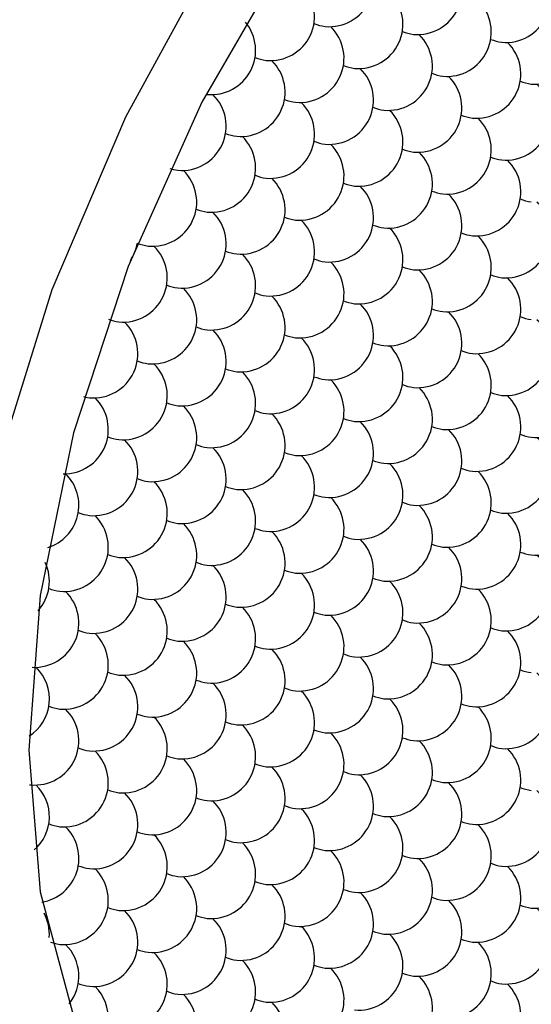
# Model space of a CAD drawing. Units: inches. Extents: x 0.2 to 10.8, y 0.2 to 8.3.
# Drawn here: x 1.7 to 1.8, y 6.8 to 6.9 of the extents above; entities that cross this region are included whole.
import ezdxf

# ---------------------------------------------------------------- set-up
doc = ezdxf.new("R2010")
doc.units = ezdxf.units.IN
doc.header["$MEASUREMENT"] = 0

msp = doc.modelspace()

# ---------------------------------------------------------------- linework, layer by layer
at = {"color": 7, "linetype": 'Continuous', "lineweight": 25}
for p, q in [((1.748363505090092, 6.866882183477466), (1.74845383641925, 6.866870926715817)), ((1.735300697665288, 6.815709094422132), (1.735369577082335, 6.815700984136576))]:
    msp.add_line(p, q, dxfattribs=at)
at = {"color": 7, "linetype": 'Continuous', "lineweight": 25, "flags": 128}
for points in [[(1.75481222000377, 6.877988880503542), (1.74806394070966, 6.866300517936782), (1.742590009343139, 6.854113026966316), (1.738556748538834, 6.841796718338112), (1.736086706885358, 6.829725816857486), (1.735254935348448, 6.818267090757756), (1.736086706885358, 6.807768707633068), (1.738556748538834, 6.798549655542226), (1.742590009343139, 6.790890050717945), (1.748063940709661, 6.785022626376864), (1.754812220003771, 6.781125661238526), (1.762629804173912, 6.779317562616701), (1.771279159880963, 6.77965326867307), (1.78049748082855, 6.782122579148988), (1.790004672999376, 6.786650465295174), (1.799511865170202, 6.793099349582296), (1.808730186117788, 6.801273285924584), (1.817379541824839, 6.810923913402489)], [(1.749152736668009, 6.877535079946242), (1.742405684340965, 6.865176539155867), (1.736957008343221, 6.852400569754827), (1.732955334352355, 6.839555666883914), (1.730509817603254, 6.826992206009285), (1.729687165417845, 6.815052885593101), (1.730509817603254, 6.804063379172829), (1.732955334352356, 6.794323451836113), (1.736957008343221, 6.786098783410599), (1.742405684340966, 6.779613721410825), (1.74915273666801, 6.775045161422852), (1.757014123325122, 6.7725177218538), (1.765775406177404, 6.772100344666577), (1.775197600267605, 6.773804414822823), (1.78502369270277, 6.777583449730859), (1.794985653295981, 6.7833343671696), (1.804811745731146, 6.79090029710284), (1.814233939821347, 6.800074860684909)], [(1.745675886336076, 6.861388310884813), (1.745954644662407, 6.861308237651909), (1.746273126529767, 6.861250373648764)], [(1.739306528915068, 6.844474505800819), (1.739412514993949, 6.844446578450748), (1.739730996861307, 6.844388714447603)], [(1.736847555621261, 6.804048315521305), (1.737231805104463, 6.803932777029855), (1.737550286971822, 6.80387491302671)]]:
    msp.add_lwpolyline(points, dxfattribs=at)
at = {"color": 7, "linetype": 'Continuous', "lineweight": 25}
for centre, radius, start, end in [((1.854772201824182, 6.812677657314086), 0.1510596373991529, 122.6379705890768, 159.7728862144002), ((1.757479616988104, 6.875173338518398), 0.003280839895013259, 264.7019660456238, 45.54343759372645), ((1.764021746656562, 6.874588373542639), 0.003280839895013856, 264.7019660456793, 45.54343514065452), ((1.77056387632502, 6.87400340856688), 0.003280839895013184, 264.7019660456702, 45.54343514105211), ((1.753118197209132, 6.87265554447275), 0.003280839895013455, 264.7019660456224, 45.54343030695127), ((1.75966032687759, 6.872070579496992), 0.003280839895013856, 264.7019660456793, 45.54343514069286), ((1.766202456546048, 6.871485614521233), 0.003280839895013054, 264.7019660456625, 45.54343514121396), ((1.772744586214507, 6.870900649545474), 0.003280839895013136, 264.7019660456471, 45.54343514123313), ((1.74875677743016, 6.870137750427103), 0.003280839895013446, 264.7019660456277, 39.50913009784623), ((1.755298907098618, 6.869552785451344), 0.003280839895013196, 264.7019660456856, 45.54343514136197), ((1.7577057194988, 6.87558167289667), 0.003713041075856194, 248.6759329564272, 261.8084743225982), ((1.761841036767076, 6.868967820475586), 0.003280839895013918, 264.7019660456677, 45.54343514144971), ((1.764247849167223, 6.874996707920691), 0.003713041075634415, 248.675932960939, 261.8084743227045), ((1.768383166435534, 6.868382855499826), 0.00328083989501383, 264.7019660456572, 45.54343514137283), ((1.77078997883564, 6.8744117429448), 0.003713041075496834, 248.6759329597025, 261.8084743230255), ((1.750937487319646, 6.867034991405697), 0.0032808398950134, 264.7019660456779, 45.5434351408711), ((1.753344299719835, 6.873063878851053), 0.003713041075886238, 248.6759329570896, 261.8084743225473), ((1.759886429388251, 6.87247891387509), 0.003713041075680148, 248.6759329578458, 261.808474322806), ((1.757479616988104, 6.866450026429939), 0.003280839895013939, 264.7019660456639, 45.54343514151275), ((1.764021746656562, 6.865865061454179), 0.003280839895013579, 264.7019660456533, 45.54343514120012), ((1.766428559056666, 6.871893948899165), 0.003713041075508993, 248.675932958242, 261.8084743230765), ((1.77056387632502, 6.86528009647842), 0.003280839895013054, 264.7019660456625, 45.54343514116732), ((1.772970688725153, 6.871308983923473), 0.003713041075579035, 248.675932961805, 261.8084743227753), ((1.746576067540674, 6.864517197360049), 0.00328083989501334, 264.7019660456803, 45.54343514104934), ((1.753118197209132, 6.86393223238429), 0.003280839895013089, 264.7019660456572, 45.54343514116455), ((1.755525009609341, 6.869961119829724), 0.003713041075966852, 248.6759329566522, 261.8084743224667), ((1.75966032687759, 6.863347267408532), 0.003280839895014, 264.7019660456523, 45.5434351409041), ((1.762067139277709, 6.869376154853555), 0.003713041075547937, 248.6759329588885, 261.8084743229347), ((1.768609268946205, 6.86879118987798), 0.003713041075734434, 248.6759329578859, 261.808474322757), ((1.766202456546048, 6.862762302432773), 0.003280839895013054, 264.7019660456625, 45.54343514110982), ((1.751163589830295, 6.867443325783754), 0.003713041075637261, 248.675932959353, 261.8084743228804), ((1.74875677743016, 6.861414438338643), 0.003280839895013387, 264.7019660456572, 45.54343514113708), ((1.755298907098618, 6.860829473362885), 0.003280839895013979, 264.7019660456561, 45.54343514114538), ((1.757705719498749, 6.866858360807949), 0.003713041075590977, 248.6759329600525, 261.8084743228399), ((1.761841036767076, 6.860244508387125), 0.003280839895013698, 264.7019660456649, 45.54343514141946), ((1.76424784916719, 6.866273395832172), 0.003713041075569314, 248.6759329581566, 261.808474323048), ((1.768383166435534, 6.859659543411366), 0.00328083989501401, 264.7019660456572, 45.54343514112601), ((1.770789978835617, 6.865688430856247), 0.003713041075401287, 248.6759329597116, 261.8084743231663), ((1.744395357651188, 6.858896644292996), 0.003280839895013424, 264.7019660456572, 45.54343514091497), ((1.753344299719795, 6.864340566762383), 0.003713041075673666, 248.6759329599878, 261.8084743227294), ((1.750937487319646, 6.858311679317237), 0.00328083989501328, 264.7019660456547, 45.54343514122758), ((1.759886429388292, 6.863755601786828), 0.003713041075881462, 248.675932954902, 261.8084743225783), ((1.757479616988104, 6.857726714341478), 0.003280839895013939, 264.7019660456639, 45.54343514139221), ((1.764021746656562, 6.857141749365719), 0.00328083989501358, 264.7019660456572, 45.5434351409122), ((1.766428559056642, 6.86317063681058), 0.003713041075381474, 248.6759329607952, 261.8084743231776), ((1.77056387632502, 6.85655678438996), 0.00328083989501322, 264.7019660456547, 45.54343514140584), ((1.772970688725227, 6.862585671835363), 0.003713041075935893, 248.6759329582902, 261.8084743224188), ((1.746576067540674, 6.85579388527159), 0.003280839895013074, 264.7019660456586, 45.54343514130446), ((1.74898287994078, 6.861822772716609), 0.003713041075541796, 248.6759329568322, 261.8084743231115), ((1.753118197209132, 6.85520892029583), 0.0032808398950134, 264.7019660456586, 45.54343514115902), ((1.755525009609299, 6.861237807741072), 0.003713041075771148, 248.675932957, 261.808474322669), ((1.75966032687759, 6.854623955320072), 0.003280839895013006, 264.7019660456572, 45.54343514072309), ((1.762067139277695, 6.860652842765067), 0.003713041075516978, 248.6759329583046, 261.8084743230771), ((1.768609268946067, 6.86006787778892), 0.003713041075120552, 248.6759329615738, 261.8084743235396), ((1.740033937872216, 6.856378850247348), 0.003280839895013499, 326.3289118954893, 350.204390220035), ((1.744620119045517, 6.859298682934231), 0.003706618511559239, 248.7461339749839, 261.8151273267376), ((1.766202456546048, 6.854038990344313), 0.003280839895013089, 264.7019660456586, 45.54343514116455), ((1.742214647761701, 6.853276091225942), 0.003280839895013637, 264.7019660456533, 45.54343514188563), ((1.74875677743016, 6.852691126250183), 0.003280839895013376, 264.7019660456586, 45.54343514111515), ((1.751163589830276, 6.858720013695216), 0.00371304107555652, 248.6759329579839, 261.8084743229848), ((1.755298907098618, 6.852106161274425), 0.003280839895013959, 264.70196604566, 45.54343514085747), ((1.75770571949876, 6.858135048719506), 0.003713041075609325, 248.6759329612113, 261.8084743227007), ((1.761841036767076, 6.851521196298666), 0.003280839895013519, 264.7019660456663, 45.54343514137837), ((1.764247849167154, 6.857550083743538), 0.003713041075391773, 248.6759329598605, 261.8084743232248), ((1.768383166435534, 6.850936231322907), 0.003280839895013508, 264.7019660456649, 45.54343514106851), ((1.770789978835746, 6.856965118768378), 0.003713041076004249, 248.6759329541557, 261.8084743224979), ((1.744395357651188, 6.850173332204536), 0.003280839895013074, 264.7019660456586, 45.54343514108511), ((1.746802170051306, 6.856202219649576), 0.003713041075563711, 248.6759329585677, 261.8084743229733), ((1.753344299719725, 6.855617254673639), 0.003713041075383176, 248.6759329598234, 261.8084743231849), ((1.750937487319646, 6.849588367228777), 0.003280839895013388, 264.7019660456586, 45.54343514084916), ((1.759886429388211, 6.855032289698046), 0.003713041075549901, 248.675932957944, 261.8084743231087), ((1.757479616988104, 6.849003402253019), 0.003280839895013939, 264.7019660456639, 45.54343514109065), ((1.764021746656562, 6.848418437277259), 0.003280839895013699, 264.7019660456702, 45.54343514113155), ((1.766428559056663, 6.854447324722206), 0.003713041075468958, 248.675932960616, 261.8084743230361), ((1.740033937872216, 6.847655538158889), 0.003280839895013074, 264.7019660456586, 45.54343514100568), ((1.742425410640491, 6.85361248212402), 0.003639649324786564, 249.4619388620356, 261.8861213343185), ((1.77056387632502, 6.847833472301501), 0.003280839895013095, 264.7019660456547, 45.54343514189947), ((1.772970688725253, 6.853862359747023), 0.003713041076057333, 248.6759329575244, 261.8084743222904), ((1.746576067540674, 6.84707057318313), 0.003280839895013074, 264.7019660456586, 45.5434351408219), ((1.74898287994081, 6.853099460628258), 0.003713041075655129, 248.6759329571765, 261.808474322889), ((1.753118197209132, 6.846485608207371), 0.003280839895013436, 264.7019660456586, 45.54343514122483), ((1.755525009609221, 6.852514495652255), 0.003713041075406684, 248.6759329601379, 261.8084743230743), ((1.762067139277688, 6.851929530676556), 0.003713041075465824, 248.6759329605897, 261.8084743230777), ((1.75966032687759, 6.845900643231612), 0.003280839895013939, 264.7019660456639, 45.54343514120842), ((1.768609268946228, 6.851344565701135), 0.003713041075811634, 248.6759329594324, 261.8084743225616), ((1.744621460161742, 6.850581666582157), 0.003713041075191321, 248.6759329634125, 261.8084743233576), ((1.766202456546048, 6.845315678255854), 0.00328083989501344, 264.7019660456547, 45.54343767169782), ((1.772744586214507, 6.844730713280094), 0.003280839895013948, 264.7019660456572, 45.54343509909246), ((1.742214647761701, 6.844552779137482), 0.003280839895013352, 264.7019660456572, 45.54343514107127), ((1.74875677743016, 6.843967814161723), 0.003280839895013508, 264.7019660456663, 45.54343514106851), ((1.751163589830325, 6.849996701606941), 0.00371304107574621, 248.6759329591926, 261.8084743226482), ((1.755298907098618, 6.843382849185965), 0.003280839895013897, 264.7019660456716, 45.54343514137581), ((1.757705719498743, 6.849411736631014), 0.003713041075574353, 248.6759329589373, 261.8084743228929), ((1.761841036767076, 6.842797884210206), 0.003280839895013112, 264.7019660456649, 45.54343514120842), ((1.764247849167157, 6.848826771655081), 0.003713041075395786, 248.6759329602672, 261.8084743231851), ((1.737853227982729, 6.842034985091835), 0.003280839895013245, 268.9315616572279, 45.54343514087387), ((1.768383166435534, 6.842212919234447), 0.003280839895013842, 264.7019660456649, 45.54343514110684), ((1.770789978835695, 6.848241806679654), 0.003713041075735986, 248.675932958013, 261.8084743226877), ((1.744395357651187, 6.841450020116076), 0.003280839895013662, 264.7019660456547, 45.54343514135366), ((1.746802170051331, 6.847478907561211), 0.003713041075661352, 248.6759329601376, 261.8084743227989), ((1.753344299719731, 6.84689394258517), 0.00371304107537448, 248.6759329623531, 261.8084743230583), ((1.750937487319646, 6.840865055140318), 0.003280839895013897, 264.7019660456716, 45.54343514132917), ((1.757479616988104, 6.840280090164558), 0.003280839895012754, 264.701966045661, 45.54343514112621), ((1.759886429388305, 6.84630897760996), 0.003713041075934223, 248.6759329557567, 261.8084743225016), ((1.764021746656562, 6.8396951251888), 0.003280839895013408, 264.7019660456625, 45.54343262920063), ((1.766428559056701, 6.845724012633921), 0.00371304107564757, 248.6759329587567, 261.8084743228375), ((1.740033937872215, 6.838932226070429), 0.003280839895013482, 264.7019660456625, 45.54343514160048), ((1.74244075027231, 6.8449611135154), 0.003713041075492665, 248.6759329574958, 261.8084743231823), ((1.77056387632502, 6.839110160213042), 0.003280839895013939, 264.7019660456639, 45.54343514088217), ((1.772970688725251, 6.845139047658564), 0.003713041076057959, 248.6759329560278, 261.8084743223195), ((1.746576067540674, 6.838347261094669), 0.003280839895013351, 264.7019660456649, 45.5434351413592), ((1.748982879940788, 6.844376148539703), 0.003713041075556924, 248.6759329574417, 261.8084743230274), ((1.753118197209132, 6.837762296118911), 0.003280839895013959, 264.70196604566, 45.54343514126337), ((1.755525009609252, 6.843791183563933), 0.003713041075547185, 248.6759329596343, 261.8084743229192), ((1.762067139277698, 6.843206218588146), 0.003713041075516512, 248.67593295949, 261.808474323031), ((1.75966032687759, 6.837177331143153), 0.003280839895013034, 264.7019660456663, 45.54343514074779), ((1.768609268946189, 6.842621253612514), 0.003713041075647026, 248.6759329586652, 261.808474322805), ((1.735672518093243, 6.836414432024782), 0.003280839895014019, 287.4342347407531, 45.54343514127976), ((1.744621460161812, 6.841858354494041), 0.003713041075542479, 248.6759329579761, 261.8084743230369), ((1.766202456546048, 6.836592366167394), 0.003280839895013232, 264.7019660456625, 45.54343514113985), ((1.772744586214507, 6.836007401191635), 0.003280839895013095, 264.7019660456547, 45.54344027159256), ((1.742214647761701, 6.835829467049022), 0.003280839895013327, 264.7019660456663, 45.54343514160325), ((1.74875677743016, 6.835244502073263), 0.003280839895013244, 264.7019660456586, 45.54343514116179), ((1.751163589830306, 6.841273389518402), 0.003713041075665248, 248.6759329594149, 261.8084743227661), ((1.755298907098618, 6.834659537097505), 0.003280839895013897, 264.7019660456716, 45.54343514077249), ((1.757705719498758, 6.840688424542638), 0.003713041075658242, 248.6759329592771, 261.808474322844), ((1.761841036767076, 6.834074572121746), 0.003280839895013399, 264.7019660456649, 45.54343514144693), ((1.764247849167178, 6.840103459566703), 0.003713041075479549, 248.675932959484, 261.8084743230494), ((1.770789978835733, 6.839518494591362), 0.003713041075906591, 248.6759329574884, 261.8084743224817), ((1.737853227982729, 6.833311673003375), 0.003280839895013877, 264.7019660456755, 45.54343514110705), ((1.740260040382841, 6.839340560448391), 0.003713041075539025, 248.6759329587134, 261.8084743230223), ((1.768383166435534, 6.833489607145987), 0.003280839895013389, 264.7019660456533, 45.54343514056124), ((1.744395357651188, 6.832726708027616), 0.003280839895013074, 264.7019660456586, 45.54343514133193), ((1.746802170051356, 6.838755595472852), 0.003713041075765146, 248.6759329590088, 261.8084743226383), ((1.753344299719797, 6.838170630496998), 0.003713041075669585, 248.6759329590548, 261.8084743226925), ((1.750937487319646, 6.832141743051858), 0.003280839895013897, 264.7019660456716, 45.54343514066282), ((1.757479616988104, 6.831556778076099), 0.003280839895013877, 264.7019660456755, 45.54343514148272), ((1.759886429388266, 6.837585665521343), 0.003713041075772141, 248.6759329575649, 261.8084743227543), ((1.764021746656562, 6.83097181310034), 0.003280839895013335, 264.7019660456586, 45.54343262964486), ((1.76642855905666, 6.837000700545282), 0.003713041075464129, 248.6759329600936, 261.8084743230671), ((1.740033937872216, 6.830208913981969), 0.003280839895013074, 264.7019660456586, 45.54343514110705), ((1.742440750272383, 6.836237801427209), 0.003713041075769352, 248.6759329586921, 261.8084743226685), ((1.77056387632502, 6.830386848124582), 0.003280839895013939, 264.7019660456639, 45.54343514095074), ((1.772970688725204, 6.836415735569883), 0.003713041075832415, 248.6759329585751, 261.8084743225455), ((1.733491808203757, 6.830793878957728), 0.003280839895013985, 318.1732746447033, 25.02805036129193), ((1.746576067540674, 6.829623949006209), 0.00328083989501358, 264.701966045661, 45.5434351409122), ((1.748982879940883, 6.835652836451622), 0.003713041075945924, 248.6759329582698, 261.8084743224029), ((1.753118197209132, 6.829038984030452), 0.003280839895013959, 264.70196604566, 45.54343514131809), ((1.75552500960928, 6.835067871475598), 0.003713041075674228, 248.6759329590976, 261.8084743227653), ((1.762067139277729, 6.834482906499819), 0.003713041075651959, 248.6759329589229, 261.8084743228439), ((1.738079330493363, 6.833720007381343), 0.003713041075547204, 248.675932959822, 261.8084743229158), ((1.75966032687759, 6.828454019054693), 0.003280839895013074, 264.7019660456586, 45.54343514107958), ((1.7686092689462, 6.833897941524151), 0.003713041075744311, 248.6759329567794, 261.8084743228517), ((1.735672518093244, 6.827691119936321), 0.00328083989501304, 267.0283425402432, 45.54343514136473), ((1.744621460161888, 6.833135042405897), 0.003713041075865406, 248.6759329579099, 261.808474322577), ((1.766202456546048, 6.827869054078933), 0.003280839895013472, 264.701966045661, 45.5434351410027), ((1.742214647761701, 6.827106154960562), 0.003280839895013615, 264.7019660456663, 45.54343514126592), ((1.74875677743016, 6.826521189984804), 0.003280839895013959, 264.70196604566, 45.54343514113453), ((1.751163589830397, 6.832550077430367), 0.003713041076099284, 248.675932954846, 261.8084743223143), ((1.755298907098618, 6.825936225009046), 0.003280839895013074, 264.7019660456586, 45.54343514105488), ((1.757705719498757, 6.831965112454162), 0.003713041075643952, 248.6759329575062, 261.8084743228364), ((1.761841036767076, 6.825351260033286), 0.003280839895013592, 264.7019660456702, 45.54343514093414), ((1.764247849167188, 6.831380147478296), 0.003713041075533852, 248.6759329587669, 261.8084743230038), ((1.770789978835761, 6.830795182503022), 0.003713041076029277, 248.6759329573117, 261.808474322318), ((1.737853227982729, 6.824588360914915), 0.003280839895013317, 264.7019660456702, 45.54343514071756), ((1.740260040382902, 6.830617248360194), 0.00371304107580801, 248.6759329582188, 261.8084743226676), ((1.746802170051366, 6.830032283384423), 0.003713041075796492, 248.6759329604078, 261.8084743225487), ((1.768383166435534, 6.824766295057528), 0.003280839895013856, 264.7019660456793, 45.54343514104678), ((1.744395357651188, 6.824003395939156), 0.003280839895013113, 264.7019660456586, 45.54343514092051), ((1.753344299719764, 6.829447318408405), 0.003713041075532063, 248.675932960536, 261.8084743229029), ((1.750937487319646, 6.823418430963398), 0.003280839895013698, 264.7019660456586, 45.54343514141946), ((1.757479616988104, 6.822833465987639), 0.003280839895013054, 264.7019660456625, 45.54343514123313), ((1.759886429388267, 6.828862353432887), 0.003713041075776758, 248.6759329575738, 261.8084743227403), ((1.733491808203757, 6.822070566869268), 0.003280839895013065, 302.6595827262947, 45.54343514083277), ((1.764021746656562, 6.82224850101188), 0.003280839895013244, 264.7019660456702, 45.54343514116179), ((1.766428559056773, 6.828277388457323), 0.003713041075976023, 248.6759329554975, 261.8084743224455), ((1.740033937872216, 6.821485601893508), 0.003280839895013723, 264.701966045661, 45.54343514117541), ((1.742440750272338, 6.827514489338558), 0.003713041075573919, 248.6759329589933, 261.8084743229371), ((1.77056387632502, 6.821663536036122), 0.003280839895013979, 264.7019660456561, 45.54343514100015), ((1.772970688725186, 6.827692423481334), 0.003713041075742757, 248.6759329595176, 261.8084743226336), ((1.746576067540674, 6.82090063691775), 0.003280839895013471, 264.7019660456494, 45.54343514129062), ((1.748982879940884, 6.826929524363173), 0.003713041075956524, 248.6759329573624, 261.8084743224196), ((1.753118197209132, 6.820315671941992), 0.003280839895013939, 264.7019660456639, 45.54343514127423), ((1.755525009609264, 6.8263445593871), 0.003713041075633491, 248.6759329584474, 261.8084743228998), ((1.762067139277773, 6.82575959441152), 0.003713041075818128, 248.675932959177, 261.808474322538), ((1.738079330493384, 6.824996695293006), 0.003713041075670547, 248.6759329583764, 261.8084743228713), ((1.75966032687759, 6.819730706966233), 0.003280839895013013, 264.7019660456702, 45.54343514149911), ((1.766202456546048, 6.819145741990473), 0.003280839895013687, 264.7019660456533, 45.54343514110961), ((1.768609268946182, 6.825174629435556), 0.003713041075608048, 248.6759329599421, 261.8084743228397), ((1.735672518093244, 6.818967807847861), 0.003280839895013183, 264.7019660456572, 45.54343514162795), ((1.744621460161759, 6.824411730316855), 0.003713041075271151, 248.6759329622563, 261.8084743232649), ((1.742214647761701, 6.818382842872103), 0.003280839895013267, 264.7019660456586, 45.54343514178149), ((1.74875677743016, 6.817797877896345), 0.003280839895013918, 264.7019660456677, 45.54343514094797), ((1.751163589830312, 6.823826765341495), 0.003713041075679415, 248.6759329608167, 261.8084743226902), ((1.755298907098618, 6.817212912920585), 0.003280839895013185, 264.7019660456764, 45.54343514076419), ((1.757705719498714, 6.823241800365517), 0.003713041075454174, 248.6759329601076, 261.8084743230761), ((1.761841036767076, 6.816627947944826), 0.003280839895013758, 264.7019660456533, 45.54343514124122), ((1.764247849167139, 6.822656835389614), 0.00371304107530606, 248.6759329605727, 261.8084743232766), ((1.770789978835699, 6.822071870414275), 0.003713041075736476, 248.6759329597665, 261.8084743226335), ((1.737853227982729, 6.815865048826455), 0.003280839895013074, 264.7019660456586, 45.54343514118925), ((1.740260040382923, 6.821893936271834), 0.003713041075909371, 248.6759329562473, 261.8084743225743), ((1.746802170051367, 6.821308971295964), 0.003713041075797605, 248.6759329600247, 261.8084743225303), ((1.768383166435534, 6.816042982969068), 0.003280839895013959, 264.70196604566, 45.54343514134556), ((1.744395357651187, 6.815280083850697), 0.003280839895013054, 264.7019660456625, 45.54343514115092), ((1.753344299719822, 6.820724006320209), 0.003713041075801355, 248.6759329581051, 261.8084743226046), ((1.750937487319646, 6.814695118874938), 0.003280839895013877, 264.7019660456755, 45.54343514078889), ((1.757479616988104, 6.814110153899179), 0.003280839895013268, 264.7019660456547, 45.54343514120566), ((1.759886429388216, 6.820139041344186), 0.003713041075530295, 248.6759329595106, 261.8084743229993), ((1.733491808203757, 6.813347254780808), 0.0032808398950136, 311.2222482852672, 45.54343514112345), ((1.764021746656562, 6.81352518892342), 0.003280839895013095, 264.7019660456547, 45.54343514116732), ((1.766428559056767, 6.819554076368807), 0.003713041075918873, 248.6759329586989, 261.8084743224156), ((1.740033937872215, 6.812762289805049), 0.003280839895013555, 264.701966045661, 45.54343514115625), ((1.742440750272406, 6.818791177250416), 0.003713041075898437, 248.6759329556996, 261.8084743225882), ((1.77056387632502, 6.812940223947662), 0.003280839895013089, 264.7019660456779, 45.54343514087664), ((1.772970688725213, 6.818969111393015), 0.003713041075885496, 248.675932956475, 261.8084743225318), ((1.746576067540674, 6.81217732482929), 0.003280839895013013, 264.7019660456702, 45.54343514103848), ((1.748982879940858, 6.818206212274614), 0.003713041075854459, 248.6759329562696, 261.8084743225875), ((1.755525009609301, 6.817621247298824), 0.003713041075820562, 248.6759329553482, 261.8084743227579), ((1.753118197209132, 6.811592359853532), 0.003280839895013979, 264.7019660456561, 45.54343514138944), ((1.76206713927778, 6.817036282323086), 0.003713041075843945, 248.6759329603037, 261.8084743224637), ((1.738079330493419, 6.816273383204697), 0.003713041075825187, 248.6759329578036, 261.8084743226505), ((1.75966032687759, 6.811007394877772), 0.003280839895013795, 264.7019660456572, 45.5434351410191), ((1.766202456546048, 6.810422429902014), 0.003280839895013975, 264.7019660456817, 45.54343514077229), ((1.768609268946238, 6.816451317347347), 0.003713041075864966, 248.6759329573996, 261.8084743225242), ((1.735672518093243, 6.810244495759401), 0.003280839895013985, 279.5943202369076, 45.54343514118372), ((1.742214647761701, 6.809659530783643), 0.00328083989501346, 264.7019660456702, 45.54343514098077), ((1.744621460161894, 6.815688418228982), 0.00371304107587054, 248.6759329585365, 261.8084743224986), ((1.772744586214507, 6.809837464926256), 0.003280839895012945, 264.7019660456185, 45.54343514118925), ((1.74875677743016, 6.809074565807885), 0.003280839895014021, 264.7019660456484, 45.54343514117009), ((1.751163589830402, 6.815103453253426), 0.003713041076078881, 248.6759329571983, 261.8084743221929), ((1.755298907098618, 6.808489600832125), 0.003280839895013268, 264.7019660456572, 45.54343514120566), ((1.757705719498796, 6.814518488277436), 0.003713041075840479, 248.6759329559571, 261.808474322643), ((1.761841036767076, 6.807904635856366), 0.003280839895013232, 264.7019660456856, 45.54343514142777), ((1.764247849167276, 6.813933523301748), 0.003713041075913848, 248.6759329567488, 261.808474322477), ((1.770789978835658, 6.81334855832565), 0.003713041075566918, 248.6759329593449, 261.808474322918), ((1.737853227982729, 6.807141736737996), 0.003280839895012993, 264.701966045674, 45.54343514108236), ((1.740260040382828, 6.813170624182948), 0.003713041075474742, 248.6759329589183, 261.8084743230837), ((1.746802170051431, 6.812585659207822), 0.003713041076122311, 248.6759329542748, 261.8084743222648), ((1.768383166435534, 6.807319670880609), 0.003280839895013663, 264.7019660456224, 45.54343514106574), ((1.744395357651188, 6.806556771762238), 0.003280839895013979, 264.7019660456561, 45.54343514119479), ((1.753344299719778, 6.812000694231553), 0.003713041075601738, 248.6759329589478, 261.808474322843), ((1.750937487319646, 6.805971806786478), 0.003280839895013939, 264.7019660456639, 45.54343514112621), ((1.757479616988104, 6.805386841810719), 0.003280839895012972, 264.7019660456779, 45.54343514110152), ((1.759886429388315, 6.811415729256183), 0.003713041075996378, 248.6759329550316, 261.8084743224803), ((1.764021746656562, 6.804801876834961), 0.003280839895014164, 264.7019660456214, 45.54343514132917), ((1.766428559056751, 6.81083076428028), 0.003713041075851415, 248.6759329587267, 261.8084743225322), ((1.733491808203757, 6.804623942692348), 0.003280839895013275, 355.9860733304175, 28.48878475472807), ((1.740033937872216, 6.804038977716589), 0.003280839895013566, 264.7019660456533, 45.54343514175402), ((1.742440750272329, 6.810067865161604), 0.003713041075538337, 248.6759329589668, 261.8084743229999), ((1.77056387632502, 6.804216911859202), 0.003280839895013979, 264.7019660456561, 45.5434351414333), ((1.772970688725159, 6.810245799304353), 0.00371304107567593, 248.6759329578241, 261.8084743228762), ((1.746576067540674, 6.803454012740831), 0.003280839895013959, 264.70196604566, 45.54343514147718), ((1.748982879940887, 6.809482900186263), 0.003713041075966799, 248.6759329572185, 261.8084743223834), ((1.755525009609269, 6.808897935210194), 0.003713041075647309, 248.6759329585786, 261.8084743228646), ((1.753118197209132, 6.802869047765072), 0.003280839895012993, 264.701966045674, 45.54343514070392), ((1.762067139277687, 6.808312970234248), 0.00371304107545768, 248.6759329601949, 261.8084743230873), ((1.75966032687759, 6.802284082789313), 0.003280839895013556, 264.7019660456199, 45.54343514086833), ((1.766202456546048, 6.801699117813553), 0.003280839895013124, 264.7019660456533, 45.54343514151828), ((1.7686092689462, 6.807728005258778), 0.003713041075749943, 248.6759329563683, 261.808474322826), ((1.735672518093244, 6.801521183670942), 0.003280839895013271, 321.1589393496648, 45.54343514110152), ((1.742214647761701, 6.800936218695183), 0.003280839895013375, 264.7019660456586, 45.54343514169098), ((1.744621460161844, 6.806965106140311), 0.003713041075654287, 248.6759329586827, 261.8084743227867), ((1.74875677743016, 6.800351253719424), 0.003280839895012972, 264.7019660456779, 45.54343514115092), ((1.75116358983035, 6.806380141164763), 0.003713041075871087, 248.6759329565169, 261.8084743225378), ((1.755298907098618, 6.799766288743665), 0.003280839895013807, 264.7019660456224, 45.54343514104104), ((1.757705719498757, 6.805795176188806), 0.003713041075666746, 248.6759329581511, 261.808474322894), ((1.761841036767076, 6.799181323767906), 0.003280839895013698, 264.7019660456533, 45.54343514141946), ((1.764247849167249, 6.805210211213153), 0.003713041075776676, 248.6759329587802, 261.8084743225567), ((1.77078997883571, 6.804625246237425), 0.003713041075807604, 248.675932957293, 261.808474322608), ((1.740260040382861, 6.804447312094631), 0.003713041075620115, 248.6759329585617, 261.8084743228908), ((1.737853227982729, 6.798418424649536), 0.0032808398950131, 305.5692799706956, 45.54343514118649), ((1.746802170051348, 6.803862347118975), 0.003713041075727161, 248.6759329589272, 261.8084743226716), ((1.768383166435534, 6.798596358792148), 0.003280839895013856, 264.7019660456793, 45.54343514252472), ((1.744395357651188, 6.797833459673776), 0.003280839895013508, 264.701966045674, 45.54343514078059), ((1.750937487319646, 6.797248494698018), 0.003280839895013148, 264.7019660456185, 45.54343514127423), ((1.753344299719718, 6.803277382142856), 0.003713041075357445, 248.6759329604261, 261.8084743232489)]:
    msp.add_arc(centre, radius, start, end, dxfattribs=at)
msp.add_open_spline([(1.731321101287326, 6.770314596670159), (1.733436205643949, 6.769128723126756), (1.738246761334759, 6.766431593453259), (1.746786419372201, 6.764447063487563), (1.756408848763015, 6.763988639518788), (1.766484280094422, 6.765457248161664), (1.77687896183566, 6.768788521558542), (1.787432731335639, 6.773992008926498), (1.797895353307356, 6.780967214737593), (1.808004907674416, 6.789535265493592), (1.817530175106691, 6.799470926973975), (1.826281792754854, 6.810542113112272), (1.834096123346699, 6.822514968505988), (1.84082500029388, 6.835149599689012), (1.846332317315816, 6.848199635126764), (1.850503034824182, 6.861421222686498), (1.853163470783612, 6.874324830213071), (1.854095091574582, 6.883833142832844), (1.854152837698988, 6.888902282862276), (1.854165923609953, 6.890051006101749)], degree=3, knots=[0, 0, 0, 0, 0.04511470632933968, 0.1026080848409733, 0.1605573380736836, 0.2200916225249415, 0.2816412575037582, 0.344850162989915, 0.4089419574838005, 0.4731902011066217, 0.5372764852252051, 0.601172777331998, 0.6649454835131625, 0.7286974950912583, 0.7925304454317559, 0.8565432581316649, 0.9208597269725171, 0.9820659381518119, 1, 1, 1, 1], dxfattribs=at)

doc.saveas('drawing.dxf')
